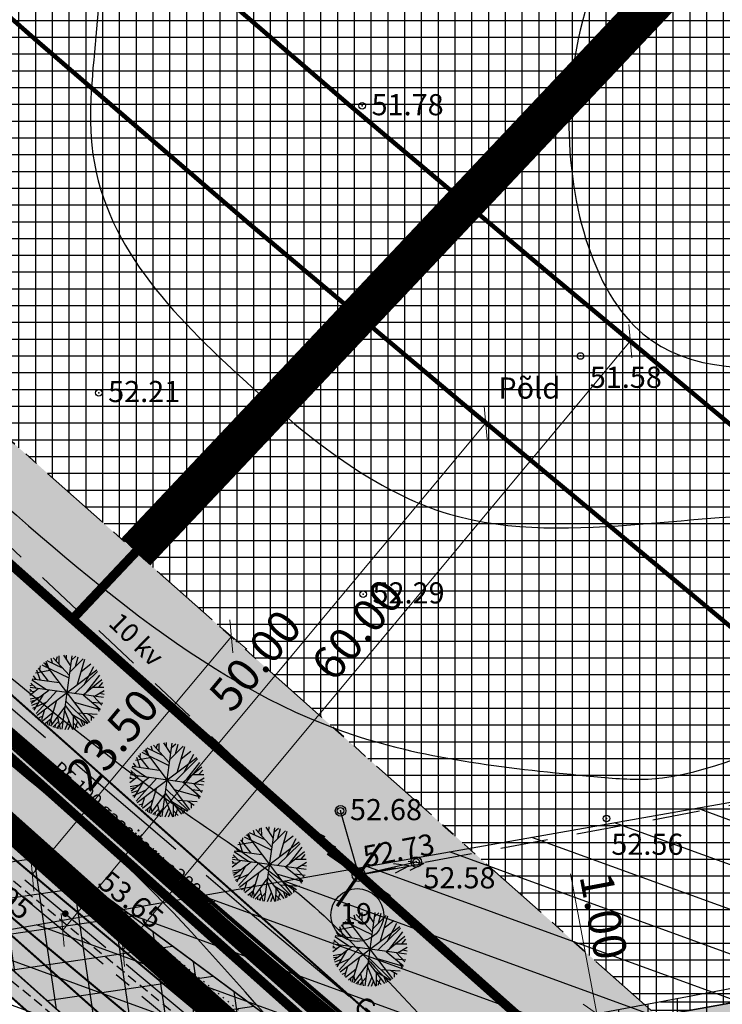
# Model space of a CAD drawing. Units: metres. Extents: x 549444 to 551193, y 6580423 to 6581811.
# Drawn here: x 550026 to 550079, y 6580765 to 6580839 of the extents above; entities that cross this region are included whole.
import ezdxf

# ---------------------------------------------------------------- set-up
doc = ezdxf.new("R2010")
doc.units = ezdxf.units.M
doc.header["$PDMODE"] = 32
doc.header["$PDSIZE"] = 0.5
for name, pattern in [('ACAD_ISO05W100', [33, 24, -3, 0, -3, 0, -3]), ('ACAD_ISO06W100', [36, 24, -3, 0, -3, 0, -3, 0, -3]), ('ACAD_ISO09W100', [45, 24, -3, 6, -3, 6, -3]), ('ap$0$VIA26', [4, 1, -3]), ('CENTER', [50.8, 31.75, -6.35, 6.35, -6.35]), ('DASHED', [0.75, 0.5, -0.25]), ('g$0$DOT2', [0.125, 0, -0.125]), ('g$0$HIDDEN', [0.375, 0.25, -0.125]), ('PHANTOM2', [31.75, 15.875, -3.175, 3.175, -3.175, 3.175, -3.175]), ('punktiir', [13, 8, -5])]:
    doc.linetypes.add(name, pattern=pattern)
for name, color, linetype in [('04343 DP haljastus$0$k-halja-pärn', 64, 'Continuous'), ('g$0$11', 7, 'Continuous'), ('g$0$12', 7, 'Continuous'), ('g$0$GAAS', 7, 'Continuous'), ('g$0$Horisontaal', 7, 'Continuous'), ('g$0$KORGUSED', 7, 'Continuous'), ('g$0$lisa', 7, 'Continuous'), ('g$0$side', 7, 'Continuous'), ('g$0$tee', 7, 'Continuous'), ('g$0$Text', 7, 'Continuous'), ('GEE$0$KPR-KPKAABEL', 144, 'GEE$0$W2_KPROJEKT'), ('GEE$0$VAREMPROJ-ELPEC-w2-trass', 242, 'GEE$0$Kaabel_2'), ('K-det-KM', 7, 'Continuous'), ('K-det-KP-kaitsevöönd', 152, 'Continuous'), ('K-det-lammutus', 1, 'Continuous'), ('K-det-nähtavus-ristmik', 200, 'Continuous'), ('K-det-pl-ala', 129, 'ACAD_ISO09W100'), ('K-det-tee', 7, 'Continuous'), ('K-det-tee-telg', 230, 'CENTER'), ('k-det-tehno-servituut', 20, 'Continuous'), ('K-det-tulemüür', 195, 'DASHED'), ('K-ha-ASF-plan', 254, 'Continuous'), ('K-ha-EH-KEELD', 71, 'Continuous'), ('k-ha-EHITUSALA', 153, 'Continuous'), ('K-ha-kergliiklustee', 41, 'Continuous'), ('K-ha-R-tee', 71, 'Continuous'), ('K-kr-KINNISTU', 48, 'Continuous'), ('K-kr-kinnistu-offset', 48, 'Continuous'), ('K-kr-krj', 1, 'Continuous'), ('K-xref', 7, 'Continuous')]:
    doc.layers.add(name, color=color, linetype=linetype)
for name, color, linetype, lineweight in [('K-det-EHITUSALA', 7, 'PHANTOM2', 35), ('K-det-mnt-kaitsetsoon', 220, 'ACAD_ISO06W100', 35), ('K-det-mnt-sanitaarkaitse_tsoon', 4, 'ACAD_ISO05W100', 35), ('K-dim-mnt', 7, 'Continuous', 18), ('K-dim-nähtavuskolmnurk', 7, 'Continuous', 13), ('K-dim-servituudid', 7, 'Continuous', 18)]:
    doc.layers.add(name, color=color, linetype=linetype, lineweight=lineweight)
doc.layers.add('K-ha-abi', color=5, linetype='Continuous', plot=False)
doc.styles.add('g$0$ROMANC', font='romanc.shx', dxfattribs={"height": 1.6})
doc.styles.add('g$0$ROMANS', font='ROMANS.SHX')
doc.styles.add('GEE$0$KPR-jooned', font='romand.shx')
doc.styles.add('GEE$0$ST', font='romans.shx', dxfattribs={"height": 1.25})
doc.styles.add('SWISL', font='swissl.ttf')
doc.linetypes.add('GEE$0$Kaabel_2', pattern='A,10,-2,["W2",GEE$0$ST,S=1.5,R=0,X=0,Y=-0.75],-5,10', length=27)
doc.linetypes.add('GEE$0$W2-K_KPROJEKT', pattern='A,9.5,-1.25,["W2-K",GEE$0$KPR-jooned,S=1,R=0,X=-1.48,Y=-0.5],-4', length=14.75)
doc.linetypes.add('GEE$0$W2_KPROJEKT', pattern='A,9.5,-1.25,["W2",GEE$0$KPR-jooned,S=1,R=0,X=-1.05,Y=-0.5],-1.25', length=12)
doc.dimstyles.new('1-1000', dxfattribs={"dimscale": 0, "dimtxt": 2.5, "dimasz": 1.78, "dimexe": 1.5, "dimexo": 0, "dimgap": 0.6, "dimtad": 1, "dimrnd": 0.1, "dimzin": 0, "dimdsep": 46, "dimtxsty": 'SWISL', "dimblk1": 'OBLIQUE', "dimblk2": 'OBLIQUE', "dimsah": 1, "dimcen": 0.09, "dimclrd": 256, "dimclre": 256, "dimclrt": 256, "dimadec": 4, "dimazin": 0, "dimtfac": 1, "dimtmove": 0, "dimatfit": 3, "dimldrblk": 'OBLIQUE', "dimfxl": 0, "dimtolj": 1, "dimtzin": 0, "dimlwd": -1, "dimlwe": -1, "dimarcsym": 0})
doc.dimstyles.new('1-1000 m', dxfattribs={"dimscale": 0, "dimtxt": 2.5, "dimasz": 1.78, "dimexe": 0.9, "dimexo": 3, "dimgap": 0.6, "dimtad": 1, "dimdec": 0, "dimzin": 0, "dimdsep": 46, "dimtxsty": 'SWISL', "dimblk1": 'OBLIQUE', "dimblk2": 'OBLIQUE', "dimsah": 1, "dimcen": 0.09, "dimclrd": 256, "dimclre": 256, "dimclrt": 256, "dimadec": 4, "dimazin": 0, "dimtfac": 1, "dimtdec": 0, "dimtmove": 0, "dimatfit": 3, "dimldrblk": 'OBLIQUE', "dimfxl": 0, "dimtolj": 1, "dimtzin": 0, "dimlwd": -1, "dimlwe": -1, "dimarcsym": 0})

# ---------------------------------------------------------------- blocks, each defined once
blk = doc.blocks.new('g$0$55')
for p, q in [((0, 5), (-0.354, 3.868)), ((0, 5), (0.354, 3.868)), ((0, 0.5), (0, 5)), ((0, 3.868), (-0.354, 2.736)), ((0, 3.868), (0.354, 2.736))]:
    blk.add_line(p, q)
blk.add_circle((0, 0), 0.5)
blk = doc.blocks.new('g$0$HEIN')
at = {"linetype": 'Continuous'}
for p, q in [((-0.234, 0.38), (-0.234, -0.381)), ((0.221, 0.38), (0.221, -0.381))]:
    blk.add_line(p, q, dxfattribs=at)
blk = doc.blocks.new('g$0$94')
at = {"style": 'g$0$ROMANS'}
blk.add_text('G', height=1.44, dxfattribs=at).set_placement((-0.719, -0.597))
blk = doc.blocks.new('KU')
at = {"layer": 'K-det-lammutus', "linetype": 'Continuous', "const_width": 0.24, "flags": 128}
for points in [[(-2.036, -2.036), (2.036, 2.036)], [(-2.036, 2.036), (2.036, -2.036)]]:
    blk.add_lwpolyline(points, dxfattribs=at)
blk = doc.blocks.new('GEE')
at = {"layer": 'GEE$0$KPR-KPKAABEL', "linetype": 'GEE$0$W2-K_KPROJEKT', "ltscale": 1.7, "const_width": 0.7}
blk.add_lwpolyline([(549982.737, 6580820.982), (550037.66, 6580773.819, 0.014263), (550048.214, 6580764.63), (550081.767, 6580736.664)], format="xyb", dxfattribs=at)
at = {"layer": 'GEE$0$VAREMPROJ-ELPEC-w2-trass', "linetype": 'GEE$0$W2_KPROJEKT', "lineweight": 0, "ltscale": 1.75, "const_width": 0.3, "flags": 128}
blk.add_lwpolyline([(549657.322, 6581134.953), (549666.858, 6581124.377), (549689.091, 6581099.194), (549698.874, 6581088.467), (549712.197, 6581073.397), (549722.463, 6581061.892), (549733.507, 6581050.469), (549737.51, 6581046.102), (549739.655, 6581043.922), (549755.78, 6581027.477), (549773.145, 6581011.294), (549788.852, 6580997.963), (549817.042, 6580972.73), (549848.98, 6580944.141), (549875.521, 6580919.57), (549901.772, 6580895.266), (549930.251, 6580868.901), (549960.286, 6580841.094), (549999.377, 6580807.127), (550022.761, 6580787.268), (550042.069, 6580770.596), (550055.968, 6580758.689), (550085.776, 6580733.873), (550108.281, 6580715.607), (550129.817, 6580696.639), (550160.618, 6580669.718), (550191.568, 6580642.313), (550217.016, 6580619.691)], dxfattribs=at)
blk = doc.blocks.new('_OBLIQUE')
at = {"color": 0, "linetype": 'ByBlock'}
blk.add_line((-0.5, -0.5), (0.5, 0.5), dxfattribs=at)
blk = doc.blocks.new('*D208')
at = {"layer": 'DEFPOINTS', "color": 0}
for p in [(550040.791, 6580793.097), (550025.717, 6580775.068), (550026.584, 6580774.344)]:
    blk.add_point(p, dxfattribs=at)
at = {"layer": 'K-dim-mnt'}
for p, q in [((550040.791, 6580793.097), (550042.808, 6580791.41)), ((550041.657, 6580792.372), (550026.584, 6580774.344)), ((550025.717, 6580775.068), (550027.734, 6580773.381))]:
    blk.add_line(p, q, dxfattribs=at)
at = {"layer": 'K-dim-mnt', "xscale": 1.780000006489483, "yscale": 1.780000006489483, "zscale": 1.780000006489483}
for p, rotation in [((550041.657, 6580792.372), 50.10111263888167), ((550026.584, 6580774.344), 230.1011126388817)]:
    blk.add_blockref('_OBLIQUE', p, dxfattribs=dict(at, rotation=rotation))
at = {"layer": 'K-dim-mnt', "insert": (550032.674, 6580784.567), "char_height": 2.5, "attachment_point": 5, "rotation": 50.10111, "style": 'SWISL'}
blk.add_mtext('\\A1;23.50', dxfattribs=at)
blk = doc.blocks.new('*D209')
at = {"layer": 'DEFPOINTS', "color": 0}
for p in [(550059.089, 6580810.062), (550060.901, 6580808.552), (550027.08, 6580771.651)]:
    blk.add_point(p, dxfattribs=at)
at = {"layer": 'K-dim-mnt'}
for p, q in [((550059.089, 6580810.062), (550062.053, 6580807.592)), ((550028.891, 6580770.141), (550060.901, 6580808.552)), ((550027.08, 6580771.651), (550030.044, 6580769.181))]:
    blk.add_line(p, q, dxfattribs=at)
at = {"layer": 'K-dim-mnt', "xscale": 1.780000006489483, "yscale": 1.780000006489483, "zscale": 1.780000006489483}
for p, rotation in [((550060.901, 6580808.552), 50.19392656337384), ((550028.891, 6580770.141), 230.1939265633738)]:
    blk.add_blockref('_OBLIQUE', p, dxfattribs=dict(at, rotation=rotation))
at = {"layer": 'K-dim-mnt', "insert": (550043.448, 6580790.553), "char_height": 2.5, "attachment_point": 5, "rotation": 50.19393, "style": 'SWISL'}
blk.add_mtext('\\A1;50.00', dxfattribs=at)
blk = doc.blocks.new('*D210')
at = {"layer": 'DEFPOINTS', "color": 0}
for p in [(550071.847, 6580814.725), (550071.987, 6580814.609), (550033.575, 6580768.516)]:
    blk.add_point(p, dxfattribs=at)
at = {"layer": 'K-dim-mnt'}
for p, q in [((550071.987, 6580814.609), (550070.695, 6580815.686)), ((550033.436, 6580768.632), (550071.847, 6580814.725)), ((550033.575, 6580768.516), (550032.283, 6580769.593))]:
    blk.add_line(p, q, dxfattribs=at)
at = {"layer": 'K-dim-mnt', "xscale": 1.780000006489483, "yscale": 1.780000006489483, "zscale": 1.780000006489483}
for p, rotation in [((550071.847, 6580814.725), 50.19392656396026), ((550033.436, 6580768.632), 230.1939265639602)]:
    blk.add_blockref('_OBLIQUE', p, dxfattribs=dict(at, rotation=rotation))
at = {"layer": 'K-dim-mnt', "insert": (550051.194, 6580792.885), "char_height": 2.5, "attachment_point": 5, "rotation": 50.19393, "style": 'SWISL'}
blk.add_mtext('\\A1;60.00', dxfattribs=at)
blk = doc.blocks.new('*D247')
at = {"layer": 'DEFPOINTS', "color": 0}
for p in [(549954.433, 6580830.209), (549946.386, 6580821.195), (550147.598, 6580657.749)]:
    blk.add_point(p, dxfattribs=at)
at = {"layer": 'K-dim-nähtavuskolmnurk'}
for p, q in [((549952.435, 6580827.971), (549945.786, 6580820.524)), ((550139.55, 6580648.735), (549946.386, 6580821.195)), ((550145.6, 6580655.511), (550138.951, 6580648.064))]:
    blk.add_line(p, q, dxfattribs=at)
at = {"layer": 'K-dim-nähtavuskolmnurk', "xscale": 1.78, "yscale": 1.78, "zscale": 1.78}
for p, rotation in [((549946.386, 6580821.195), 138.2410876973487), ((550139.55, 6580648.735), 318.2410876973487)]:
    blk.add_blockref('_OBLIQUE', p, dxfattribs=dict(at, rotation=rotation))
at = {"layer": 'K-dim-nähtavuskolmnurk', "insert": (550044.223, 6580736.371), "char_height": 2.5, "attachment_point": 5, "rotation": 318.24109, "style": 'SWISL'}
blk.add_mtext('\\A1;260 m', dxfattribs=at)
blk = doc.blocks.new('*D257')
at = {"layer": 'DEFPOINTS', "color": 0}
for p in [(550068.236, 6580763.608), (550069.307, 6580763.81), (550068.421, 6580762.626)]:
    blk.add_point(p, dxfattribs=at)
at = {"layer": 'K-dim-servituudid'}
for p, q in [((550069.307, 6580763.81), (550067.311, 6580774.41)), ((550068.236, 6580763.608), (550070.781, 6580764.087)), ((550069.492, 6580762.827), (550069.307, 6580763.81)), ((550068.421, 6580762.626), (550070.966, 6580763.104)), ((550069.492, 6580762.827), (550069.821, 6580761.078))]:
    blk.add_line(p, q, dxfattribs=at)
at = {"layer": 'K-dim-servituudid', "xscale": 1.78, "yscale": 1.78, "zscale": 1.78}
for p, rotation in [((550069.307, 6580763.81), 280.6594428828645), ((550069.492, 6580762.827), 100.6594428828645)]:
    blk.add_blockref('_OBLIQUE', p, dxfattribs=dict(at, rotation=rotation))
at = {"layer": 'K-dim-servituudid', "insert": (550069.832, 6580771.208), "char_height": 2.5, "attachment_point": 5, "rotation": 280.65944, "style": 'SWISL'}
blk.add_mtext('\\A1;1.00', dxfattribs=at)
blk = doc.blocks.new('04343 DP haljastus$0$pärn-tingm')
at = {"layer": '04343 DP haljastus$0$k-halja-pärn'}
for p, q in [((-904.554, -216.216), (-904.841, -216.139)), ((-904.789, -216.094), (-901.368, -220.609)), ((-904.446, -216.509), (-904.643, -216.002)), ((-903.404, -216.494), (-904.576, -215.952)), ((-904.179, -216.132), (-904.266, -215.784)), ((-902.894, -217.057), (-904.108, -215.717)), ((-903.895, -215.943), (-903.779, -215.615)), ((-903.656, -216.203), (-903.667, -215.583)), ((-902.696, -215.574), (-903.461, -221.129)), ((-903.339, -215.535), (-902.812, -216.339)), ((-903.12, -215.864), (-903.102, -215.516)), ((-902.865, -216.807), (-901.855, -215.801)), ((-902.741, -215.897), (-902.396, -215.609)), ((-902.433, -216.372), (-902.239, -215.637)), ((-901.757, -215.847), (-902.301, -217.743)), ((-905.467, -216.854), (-904.363, -216.659)), ((-905.108, -217.397), (-905.346, -216.656)), ((-905.336, -220.062), (-900.821, -216.641)), ((-904.46, -217.495), (-905.226, -216.498)), ((-905.117, -216.642), (-905.073, -216.342)), ((-904.98, -216.258), (-902.936, -217.249)), ((-902.468, -218.431), (-900.754, -216.758)), ((-902.012, -216.749), (-901.277, -216.178)), ((-901.784, -217.765), (-901.044, -216.389)), ((-905.812, -217.637), (-905.418, -218.02)), ((-905.743, -217.384), (-904.626, -218.129)), ((-905.709, -217.319), (-903.662, -217.598)), ((-905.402, -217.353), (-905.601, -217.076)), ((-901.84, -218.517), (-900.428, -217.366)), ((-901.561, -218.292), (-900.581, -217.041)), ((-900.665, -217.947), (-900.353, -217.603)), ((-905.768, -218.232), (-905.897, -218.103)), ((-905.892, -218.219), (-905.546, -218.264)), ((-905.89, -218.539), (-905.248, -218.052)), ((-905.86, -217.821), (-905.683, -217.767)), ((-900.301, -218.734), (-905.856, -217.969)), ((-905.781, -219.164), (-904.456, -218.16)), ((-905.405, -219.949), (-903.874, -218.24)), ((-901.124, -217.947), (-900.279, -217.948)), ((-901.003, -218.631), (-900.262, -218.19)), ((-900.586, -218.395), (-900.26, -218.469)), ((-905.861, -218.838), (-905.185, -218.713)), ((-905.837, -218.993), (-905.476, -218.92)), ((-905.737, -219.305), (-905.269, -219.138)), ((-905.648, -219.545), (-904.646, -219.093)), ((-904.88, -218.495), (-905.572, -219.688)), ((-904.428, -220.839), (-903.844, -218.926)), ((-903.171, -219.017), (-901.47, -220.669)), ((-902.536, -219.071), (-900.571, -219.64)), ((-901.846, -218.522), (-900.551, -219.598)), ((-901.179, -219.072), (-900.368, -219.165)), ((-901.074, -218.618), (-900.435, -219.31)), ((-904.778, -219.648), (-905.012, -220.413)), ((-904.927, -220.483), (-904.119, -219.83)), ((-904.298, -220.901), (-903.236, -219.454)), ((-903.252, -219.68), (-902.65, -221.149)), ((-903.208, -219.34), (-901.985, -220.939)), ((-902.278, -219.892), (-900.779, -219.985)), ((-900.868, -219.331), (-900.645, -219.763)), ((-905.186, -220.238), (-904.929, -220.15)), ((-904.701, -220.672), (-904.27, -220.318)), ((-904.542, -220.538), (-904.538, -220.762)), ((-904.304, -220.425), (-904.217, -220.773)), ((-903.716, -220.554), (-904.141, -220.97)), ((-903.374, -220.495), (-903.874, -221.061)), ((-903.79, -220.222), (-903.58, -221.132)), ((-902.929, -220.478), (-903.233, -221.177)), ((-902.712, -219.98), (-901.529, -220.701)), ((-902.596, -220.133), (-902.61, -221.132)), ((-902.281, -220.549), (-902.472, -221.108)), ((-902.043, -220.381), (-901.84, -220.883)), ((-901.815, -220.517), (-901.754, -220.831)), ((-901.525, -219.936), (-901.012, -220.255)), ((-901.246, -220.112), (-901.238, -220.48)), ((-903.969, -220.812), (-903.985, -221.025)), ((-903.734, -220.902), (-903.769, -221.089)), ((-902.814, -220.753), (-902.997, -221.172)), ((-902.591, -220.677), (-902.228, -221.03))]:
    blk.add_line(p, q, dxfattribs=at)
blk = doc.blocks.new('04343 DP haljastus')
at = {"layer": '04343 DP haljastus$0$k-halja-pärn'}
for p in [(550932.28, 6581006.475), (550939.851, 6580999.856), (550947.601, 6580993.462), (550955.216, 6580987.047)]:
    blk.add_blockref('04343 DP haljastus$0$pärn-tingm', p, dxfattribs=at)

msp = doc.modelspace()

# ---------------------------------------------------------------- hatches: boundary and pattern name
at = {"layer": 'K-det-KP-kaitsevöönd'}
h = msp.add_hatch(dxfattribs=at)
h.set_pattern_fill('ANSI31,_O', color=256, angle=115)
h.set_pattern_definition([(160, (0, 0), (-1.085913955, -2.983524071), [])])
h.paths.add_polyline_path([(549999.849, 6580740.393), (549999.849, 6580715.006), (550603.016, 6580821.567), (550615.354, 6580849.134)])
h.paths.add_polyline_path([(550615.354, 6580849.134), (550627.693, 6580876.701), (550156.291, 6580793.419), (550051.29, 6580774.316), (550050.792, 6580774.781), (549999.849, 6580765.78), (549999.849, 6580740.393)])
h.paths.add_polyline_path([(550050.792, 6580774.781), (550051.29, 6580774.316), (550156.291, 6580793.419)], flags=17)
at = {"layer": 'K-det-nähtavus-ristmik'}
h = msp.add_hatch(dxfattribs=at)
h.set_pattern_fill('ANSI37', color=256, scale=0.85, angle=5, style=0)
h.set_pattern_definition([(8.3787, (550240.486, 6580768.858), (-0.393249, 2.669945), []), (98.3787, (550240.486, 6580768.858), (-2.669945, -0.393249), [])])
h.paths.add_polyline_path([(550163.388, 6580675.49), (550283.459, 6580555.144), (550147.598, 6580657.749), (549954.433, 6580830.209)])
at = {"layer": 'k-det-tehno-servituut'}
h = msp.add_hatch(dxfattribs=at)
h.set_pattern_fill('ANSI37', color=256, scale=0.7, angle=45, style=0)
h.paths.add_polyline_path([(550064.238, 6580762.856), (550068.013, 6580759.496), (550147.342, 6580774.427), (550186.479, 6580742.501), (550189.031, 6580745.581), (550148.43, 6580778.702)])
at = {"layer": 'K-ha-ASF-plan'}
h = msp.add_hatch(color=256, dxfattribs=at)
edge = h.paths.add_edge_path()
edge.add_arc((551121.164, 6582466.874), 1989.5, 223.692007, 224.983576)
edge.add_arc((549724.582, 6581071.092), 15, 224.98358, 277.43451)
edge.add_line((549726.523, 6581056.218), (549736.016, 6581046.106))
edge.add_arc((549750.987, 6581045.162), 15, 176.39268, 226.05354)
edge.add_arc((551121.164, 6582466.874), 1989.5, 226.057441, 226.684771)
edge.add_arc((548381.919, 6579561.605), 2003.5, 46.001173, 46.684771, ccw=False)
edge.add_line((549773.638, 6581002.831), (549806.294, 6580971.296))
edge.add_arc((551193.15, 6582407.487), 1996.5, 226.001173, 228.328582)
edge.add_line((549865.762, 6580916.161), (549978.953, 6580815.413))
edge.add_arc((551306.342, 6582306.738), 1996.5, 228.328582, 230.193927)
edge.add_line((550028.2, 6580772.996), (550051.431, 6580753.636))
edge.add_arc((548768.808, 6579214.516), 2003.5, 48.329043, 50.193927, ccw=False)
edge.add_line((550100.839, 6580711.081), (550140.899, 6580675.425))
edge.add_arc((550150.872, 6580686.63), 15, 228.32904, 274.47922)
edge.add_line((550152.043, 6580671.675), (550163.525, 6580661.357))
edge.add_arc((550178.51, 6580662.03), 15, 182.57307, 228.32904)
edge.add_line((550168.537, 6580650.825), (550222.483, 6580602.811))
edge.add_arc((550481.442, 6580893.758), 389.5, 228.32904, 232.37904)
edge.add_arc((550252.835, 6580597.129), 15, 232.37904, 317.8314)
edge.add_line((550263.952, 6580587.059), (550275.451, 6580598.898))
edge.add_line((550275.451, 6580598.898), (550280.316, 6580594.699))
edge.add_line((550280.316, 6580594.699), (550269.87, 6580583.166))
edge.add_arc((550278.764, 6580575.11), 12, 137.8314, 236.11975)
edge.add_arc((551385.042, 6582222.651), 1996.5, 236.119754, 237.027487)
edge.add_line((550298.473, 6580547.724), (550293.769, 6580540.161))
edge.add_line((550293.769, 6580540.161), (550280.07, 6580548.143))
edge.add_arc((550481.442, 6580893.758), 400, 228.32904, 239.77275, ccw=False)
edge.add_line((550215.502, 6580594.967), (550086.122, 6580710.123))
edge.add_arc((550750.98, 6581457.093), 1000, 227.397529, 228.328582, ccw=False)
edge.add_arc((548720.256, 6579248.889), 2000, 47.397529, 48.328582)
edge.add_line((550049.972, 6580742.829), (549791.449, 6580972.934))
edge.add_arc((551121.164, 6582466.874), 2000, 222.317441, 228.328582, ccw=False)
edge.add_arc((549087.742, 6580615.47), 750, 42.317441, 45.841872)
edge.add_arc((550130.903, 6581689.929), 747.547, 219.88254, 225.851643, ccw=False)
edge.add_line((549557.265, 6581210.59), (549569.414, 6581224.917))
edge.add_line((549569.414, 6581224.917), (549637.134, 6581143.567))
edge.add_arc((550405.693, 6581783.345), 1000, 219.775326, 223.692007)
edge.add_line((549682.629, 6581092.564), (549682.629, 6581092.564))
at = {"layer": 'K-ha-EH-KEELD'}
h = msp.add_hatch(color=256, dxfattribs=at)
h.paths.add_polyline_path([(549973.131, 6580843.947), (550029.613, 6580793.675), (550034.418, 6580798.769), (549977.936, 6580849.042)])
h.paths.add_polyline_path([(549916.649, 6580894.22), (549973.131, 6580843.947), (549977.936, 6580849.042), (549921.454, 6580899.314)])
h.paths.add_polyline_path([(549860.167, 6580944.492), (549916.649, 6580894.22), (549921.454, 6580899.314), (549864.972, 6580949.587)])
h.paths.add_polyline_path([(549803.686, 6580994.765), (549860.167, 6580944.492), (549864.972, 6580949.587), (549808.491, 6580999.859)])
msp.add_hatch(color=256, dxfattribs=at).paths.add_polyline_path([(550126.12, 6580789.13), (550129.558, 6580792.775), (550126.167, 6580795.584), (550089.959, 6580766.468), (550073.897, 6580763.63), (550034.418, 6580798.769), (550029.613, 6580793.675), (550078.101, 6580750.517)])
at = {"layer": 'k-ha-EHITUSALA'}
h = msp.add_hatch(dxfattribs=at)
h.set_pattern_fill('ANSI37', color=256, scale=0.4, angle=45, style=0)
h.paths.add_polyline_path([(550107.839, 6580876.61), (550052.856, 6580928.472), (549977.936, 6580849.042), (550034.418, 6580798.769)])
h.paths.add_polyline_path([(549997.873, 6580980.333), (549921.454, 6580899.314), (549977.936, 6580849.042), (550052.856, 6580928.472)])
h.paths.add_polyline_path([(549997.873, 6580980.333), (549942.89, 6581032.194), (549864.972, 6580949.587), (549864.994, 6580949.567), (549921.454, 6580899.314)])
h.paths.add_polyline_path([(549942.89, 6581032.194), (549887.907, 6581084.056), (549845.109, 6581038.682), (549808.491, 6580999.859), (549864.972, 6580949.587)])
h = msp.add_hatch(dxfattribs=at)
h.set_pattern_fill('ANSI37', color=256, scale=0.4, angle=45, style=0)
h.paths.add_polyline_path([(550126.167, 6580795.584), (550129.558, 6580792.775), (550161.179, 6580826.299), (550107.839, 6580876.61), (550034.418, 6580798.769), (550073.897, 6580763.63), (550089.959, 6580766.468)])
at = {"layer": 'K-ha-kergliiklustee'}
msp.add_hatch(color=256, dxfattribs=at).paths.add_polyline_path([(549783.06, 6581003.296, -0.022407), (549751.162, 6581034.357), (549739.777, 6581046.483), (549737.034, 6581049.405), (549736.707, 6581049.754, 0.062113), (549736.016, 6581046.106), (549748.975, 6581032.304, 0.022407), (549781.066, 6581001.055), (550151.176, 6580671.633, 0.06526), (550155.031, 6580672.218), (550154.522, 6580672.671), (550152.28, 6580674.666)])
at = {"layer": 'K-ha-R-tee'}
for points in [[(549973.131, 6580843.947), (549771.541, 6581023.375), (549744.522, 6581052.154), (549744.335, 6581041.629), (549751.162, 6581034.357, 0.022407), (549783.06, 6581003.296), (550072.301, 6580745.853), (550078.101, 6580750.517), (550029.613, 6580793.675)], [(549781.066, 6581001.055, -0.022407), (549748.975, 6581032.304), (549736.016, 6581046.106, 0.107697), (549736.981, 6581039.792, 0.109842), (549740.577, 6581034.363, 0.002737), (549756.344, 6581019.333, -0.002983), (549773.638, 6581002.831), (549806.294, 6580971.296, 0.010156), (549865.762, 6580916.161), (549978.953, 6580815.413, 0.008139), (550028.2, 6580772.996), (550051.431, 6580753.636, -0.008137), (550100.839, 6580711.081), (550140.899, 6580675.425, 0.189111), (550151.176, 6580671.633)]]:
    msp.add_hatch(color=256, dxfattribs=at).paths.add_polyline_path(points)

# ---------------------------------------------------------------- linework, layer by layer
for p in [(550051.558, 6580832.533), (550068.074, 6580813.602), (550031.617, 6580810.82), (550051.628, 6580795.575), (550049.918, 6580779.168), (550070.046, 6580778.591), (550055.644, 6580775.297), (550051.29, 6580774.316), (550031.091, 6580773.203)]:
    msp.add_point(p)
at = {"layer": 'g$0$11', "linetype": 'punktiir', "ltscale": 0.45}
for p, q in [((550051.29, 6580774.316), (549987.616, 6580834.226)), ((550151.847, 6580793.087), (550051.29, 6580774.316))]:
    msp.add_line(p, q, dxfattribs=at)
at = {"layer": 'g$0$11'}
for q in [(550049.918, 6580779.168), (550055.644, 6580775.297)]:
    msp.add_line((550051.29, 6580774.316), q, dxfattribs=at)
for centre, radius in [((550049.918, 6580779.168), 0.4), ((550055.644, 6580775.297), 0.4), ((550051.183, 6580771.278), 2)]:
    msp.add_circle(centre, radius, dxfattribs=at)
at = {"layer": 'g$0$12', "linetype": 'g$0$DOT2', "ltscale": 3}
msp.add_lwpolyline([(549935.356, 6580858.753), (549965.409, 6580832.588), (549976.49, 6580823.375), (549994.763, 6580807.169), (550012.414, 6580789.831), (550031.091, 6580773.203), (550050.705, 6580757.108), (550058.118, 6580750.934)], dxfattribs=at)
at = {"layer": 'g$0$GAAS', "linetype": 'Continuous'}
msp.add_line((550039.35, 6580771.832), (550040.42, 6580772.365), dxfattribs=at)
for points in [[(550019.979, 6580791.209), (550027.577, 6580784.708)], [(550029.857, 6580782.757), (550037.455, 6580776.256)], [(550039.734, 6580774.305), (550042.917, 6580771.582)], [(550042.917, 6580771.582), (550050.573, 6580765.149)]]:
    msp.add_lwpolyline(points, dxfattribs=at)
at = {"layer": 'g$0$Horisontaal'}
for points, knots in [([(550043.025, 6581151.757), (550042.076, 6581151.128), (550034.307, 6581145.16), (550032.765, 6581125.906), (550010.946, 6581105.85), (550030.413, 6581087.369), (550032.625, 6581068.08), (550044.964, 6581051.007), (550057.062, 6581031.049), (550068.262, 6581004.814), (550085.801, 6580982.028), (550098.033, 6580961.941), (550098.62, 6580940.005), (550108.086, 6580917.891), (550088.706, 6580910.833), (550081.613, 6580886.574), (550078.507, 6580859.704), (550064.816, 6580835.761), (550071.456, 6580806.258), (550100.915, 6580818.679), (550128.752, 6580811.847), (550126.71, 6580787.402), (550146.462, 6580785.081), (550158.278, 6580769.809), (550149.457, 6580750.382), (550166.414, 6580745.762), (550177.561, 6580733.173), (550189.567, 6580725.57), (550197.135, 6580720.778)], [448.865561, 448.865561, 448.865561, 448.865561, 452.198552, 478.282735, 502.731586, 522.524184, 544.059795, 560.592322, 584.378678, 614.504076, 645.100455, 671.843859, 680.809327, 713.260587, 718.503202, 738.486292, 780.652622, 802.258296, 820.491817, 852.972014, 875.871384, 891.02318, 911.709455, 923.185704, 945.697562, 953.887508, 969.519575, 996.166267, 996.166267, 996.166267, 996.166267]), ([(549945.69, 6580986.634), (549946.43, 6580986.643), (549955.826, 6580986.97), (549971.675, 6580991.424), (549983.385, 6580975.542), (549994.748, 6580967.041), (550011.84, 6580966.332), (550033.979, 6580966.135), (550057.747, 6580953.675), (550075.751, 6580937.001), (550073.832, 6580914.914), (550044.862, 6580906.08), (550012.247, 6580901.95), (550000.624, 6580873.33), (550008.689, 6580851.589), (550036.536, 6580853.61), (550027.484, 6580826.583), (550041.793, 6580811.986), (550060.604, 6580796.772), (550085.989, 6580804.944), (550107.235, 6580794.74), (550122.87, 6580789.863), (550129.94, 6580777.731), (550145.82, 6580774.384), (550145.95, 6580756.679), (550155.219, 6580747.162), (550164.789, 6580743.667), (550170.29, 6580736.794), (550178.083, 6580731.39), (550182.948, 6580721.951), (550186.007, 6580714.167), (550187.473, 6580710.439)], [373.005689, 373.005689, 373.005689, 373.005689, 375.24432, 401.142451, 413.399071, 430.982296, 441.797196, 463.843641, 496.484222, 522.503759, 527.893661, 559.996366, 594.608515, 626.40337, 634.7039, 660.477263, 677.807263, 699.211879, 717.564068, 747.36044, 768.698408, 788.078652, 792.960108, 809.822294, 828.219538, 837.546482, 848.26752, 857.940117, 863.316494, 876.47894, 888.577364, 888.577364, 888.577364, 888.577364]), ([(549933.338, 6580958.232), (549936.445, 6580958.25), (549942.082, 6580958.259), (549956.733, 6580954.352), (549978.661, 6580948.462), (550003.654, 6580942.99), (550019.765, 6580936.274), (550029.667, 6580933.738), (550031.427, 6580925.056), (550015.697, 6580917.418), (549987.753, 6580915.77), (549981.32, 6580880.931), (549983.832, 6580858.29), (549991.406, 6580843.042), (549997.621, 6580832.688), (550004.497, 6580819.311), (550023.296, 6580803.89), (550043.856, 6580784.377), (550064.344, 6580782.188), (550076.419, 6580781.107), (550085.522, 6580786.224), (550100.008, 6580785.329), (550111.812, 6580783.211), (550124.673, 6580777.759), (550135.137, 6580772.822), (550140.998, 6580761.556), (550141.942, 6580750.538), (550155.116, 6580744.56), (550162.936, 6580736.932), (550170.96, 6580728.674), (550168.476, 6580721.536), (550173.505, 6580711.074), (550173.382, 6580702.424), (550173.28, 6580695.254)], [225.838048, 225.838048, 225.838048, 225.838048, 234.949128, 242.243414, 271.325187, 303.190317, 318.422771, 324.062026, 333.047718, 335.089785, 374.779245, 403.524511, 427.261301, 443.853529, 453.771176, 463.647728, 488.558621, 526.055272, 544.639707, 549.021971, 562.109413, 574.020953, 591.74596, 597.794806, 616.15367, 624.155582, 635.223424, 646.500196, 663.515363, 669.782654, 678.533456, 682.876353, 703.92131, 703.92131, 703.92131, 703.92131]), ([(549923.512, 6580945.267), (549928.57, 6580943.447), (549943.357, 6580945.986), (549964.918, 6580927.65), (549967.108, 6580904.308), (549968.274, 6580884.964), (549974.437, 6580875.348), (549976.192, 6580864.179), (549978.461, 6580849.829), (549971.361, 6580834.732), (549977.081, 6580819.912), (549987.58, 6580814.767), (549999.082, 6580812.819), (550009.307, 6580801.785), (550022.546, 6580791.359), (550034.696, 6580781.077), (550049.2, 6580771.73), (550057.173, 6580761.284), (550078.712, 6580744.245), (550078.348, 6580770.41), (550093.482, 6580771.616), (550102.888, 6580758.917), (550117.739, 6580777.77), (550130.858, 6580768.644), (550134.108, 6580761.008), (550135.708, 6580754.624), (550137.176, 6580746.839), (550143.813, 6580743.157), (550153.311, 6580742.903), (550157.876, 6580734.32), (550166.102, 6580726.831), (550157.985, 6580718.427), (550162.284, 6580705.047), (550158.431, 6580690.086), (550154.344, 6580679.542), (550152.602, 6580675.046)], [215.056669, 215.056669, 215.056669, 215.056669, 231.755985, 255.864279, 289.791401, 299.162163, 313.526453, 322.718335, 332.9637, 356.506828, 370.025827, 374.414123, 391.099257, 403.599503, 418.260315, 441.832026, 451.744524, 468.580002, 486.90856, 505.616521, 515.46391, 523.483802, 546.080687, 558.573431, 562.47249, 571.005982, 578.646135, 584.62279, 592.184366, 605.430386, 611.840178, 621.102237, 631.95671, 651.49859, 666.026054, 666.026054, 666.026054, 666.026054])]:
    msp.add_open_spline(points, degree=3, knots=knots, dxfattribs=at)
msp.add_spline([(550124.86, 6580689.803), (550133.437, 6580704.294), (550144.219, 6580723.38), (550140.269, 6580730.56), (550130.244, 6580764.795), (550127.61, 6580767.822), (550113.647, 6580766.374), (550101.529, 6580762.295), (550097.05, 6580764.269), (550089.41, 6580759.794), (550086.38, 6580754.662), (550092.308, 6580750.451), (550083.219, 6580737.423), (550075.832, 6580744.238), (550069.378, 6580744.238), (550057.889, 6580749.669), (550035.087, 6580773.649), (550014.515, 6580791.446), (550002.66, 6580801.842), (549988.967, 6580810.618)], degree=3, dxfattribs=at)
at = {"layer": 'g$0$side', "linetype": 'Continuous'}
for p, q in [((550026.006, 6580773.945), (550032.154, 6580768.827)), ((550033.691, 6580767.547), (550034.675, 6580766.728)), ((550034.675, 6580766.728), (550040.83, 6580761.617))]:
    msp.add_line(p, q, dxfattribs=at)
at = {"layer": 'g$0$side', "linetype": 'Continuous', "const_width": 0.25}
msp.add_lwpolyline([(550028.955, 6580771.386, 1), (550029.205, 6580771.386, 1)], format="xyb", close=True, dxfattribs=at)
at = {"layer": 'g$0$tee', "linetype": 'g$0$HIDDEN', "ltscale": 3}
for points in [[(549996.501, 6580797.458), (550040.494, 6580761.237), (550063.047, 6580742.347), (550086.235, 6580722.672), (550107.701, 6580705.338), (550130.986, 6580684.256), (550137.196, 6580678.523)], [(550149.46, 6580659.027), (550127.13, 6580679.542), (550104.738, 6580698.968), (550082.165, 6580718.185), (550058.842, 6580737.65), (550036.848, 6580756.524), (550009.829, 6580778.81)]]:
    msp.add_lwpolyline(points, dxfattribs=at)
at = {"layer": 'K-det-EHITUSALA', "ltscale": 0.35}
msp.add_lwpolyline([(549977.936, 6580849.042), (550073.897, 6580763.63), (550089.959, 6580766.468), (550126.167, 6580795.584), (550148.773, 6580776.858), (550203.37, 6580786.504), (549836.733, 6581132.323)], dxfattribs=at)
at = {"layer": 'K-det-KM', "const_width": 0.15}
msp.add_lwpolyline([(549976.626, 6580812.798, 0.008139), (550025.959, 6580770.307), (550049.191, 6580750.947, -0.008137), (550098.512, 6580708.466), (550149.786, 6580662.829)], format="xyb", dxfattribs=at)
at = {"layer": 'K-det-KM', "linetype": 'ap$0$VIA26', "const_width": 0.15}
msp.add_lwpolyline([(550004.454, 6580788.029), (550052.299, 6580745.444, -0.004063), (550076.441, 6580723.601, 0.004063), (550088.449, 6580712.738)], format="xyb", dxfattribs=at)
at = {"layer": 'K-det-KP-kaitsevöönd', "lineweight": -3}
msp.add_lwpolyline([(549999.849, 6580765.78), (550627.693, 6580876.701)], dxfattribs=at)
at = {"layer": 'K-det-mnt-kaitsetsoon', "ltscale": 0.5, "const_width": 0.34}
msp.add_lwpolyline([(549766.979, 6581075.963, 0.004007), (549789.444, 6581054.439, -0.002983), (549807.154, 6581037.54), (549839.811, 6581006.005, 0.010156), (549897.841, 6580952.202), (550011.032, 6580851.454, 0.008139), (550059.089, 6580810.062), (550082.321, 6580790.702, -0.008137), (550132.918, 6580747.122), (550180.053, 6580705.17)], format="xyb", dxfattribs=at)
at = {"layer": 'K-det-mnt-sanitaarkaitse_tsoon', "ltscale": 0.5, "const_width": 0.34}
msp.add_lwpolyline([(549775.176, 6581084.382, 0.004007), (549797.505, 6581062.988, -0.002983), (549815.316, 6581045.992), (549847.973, 6581014.458, 0.010156), (549905.653, 6580960.979), (550018.844, 6580860.231, 0.008139), (550066.612, 6580819.088), (550089.843, 6580799.729, -0.008137), (550140.73, 6580755.899), (550187.865, 6580713.947)], format="xyb", dxfattribs=at)
at = {"layer": 'K-det-nähtavus-ristmik', "const_width": 0.12}
msp.add_lwpolyline([(550163.388, 6580675.49), (550283.459, 6580555.144), (550147.598, 6580657.749), (549954.433, 6580830.209), (550163.388, 6580675.49)], dxfattribs=at)
at = {"layer": 'K-det-pl-ala', "ltscale": 0.5, "const_width": 2}
msp.add_lwpolyline([(550245.03, 6580582.729), (550146.926, 6580670.897), (550197.29, 6580727.581), (550126.101, 6580786.549), (550067.752, 6580739.629), (549761.524, 6581013.094), (549647.449, 6581134.596), (549932.567, 6581436.877), (549903.976, 6581467.5), (550024.894, 6581756.12), (550030.307, 6581760.86), (550194.279, 6581547.404), (550243.392, 6581482.8), (550266.163, 6581452.849), (550617.912, 6580988.838), (550614.213, 6580984.807), (550245.022, 6580582.737)], dxfattribs=at)
at = {"layer": 'K-det-tee', "const_width": 0.15}
for points in [[(549557.265, 6581210.59, 0.026051), (549610.223, 6581153.535, -0.015379), (549642.312, 6581120.399, 0.026235), (549791.449, 6580972.934), (550049.972, 6580742.829, -0.004063), (550074.072, 6580721.025, 0.004063), (550086.122, 6580710.123), (550215.502, 6580594.967, 0.049974), (550280.07, 6580548.143), (550293.769, 6580540.161)], [(549740.578, 6581034.362, 0.002737), (549756.344, 6581019.333, -0.002983), (549773.638, 6581002.831), (549806.294, 6580971.296, 0.010156), (549865.762, 6580916.161), (549978.953, 6580815.413, 0.008139), (550028.2, 6580772.996), (550051.431, 6580753.636, -0.008137), (550100.839, 6580711.081), (550140.899, 6580675.425, 0.414467), (550162.085, 6580676.667), (550162.085, 6580676.667), (550231.31, 6580754.578, 0.405524), (550230.389, 6580775.453), (549842.068, 6581141.726, 0.414214), (549820.863, 6581141.106), (549740.075, 6581055.455, 0.411067), (549740.578, 6581034.362)], [(549736.016, 6581046.106), (549748.975, 6581032.304, 0.022407), (549781.066, 6581001.055), (550151.176, 6580671.633)], [(549783.06, 6581003.296), (550152.28, 6580674.666, 0.414468), (550153.693, 6580674.749), (550227.572, 6580757.899, 0.405524), (550226.958, 6580771.816), (550223.704, 6580774.885), (550227.135, 6580778.522), (550228.59, 6580777.15), (550226.531, 6580774.967), (550228.33, 6580773.27, -0.405524), (550229.067, 6580756.571), (550154.522, 6580672.671), (550155.031, 6580672.218)]]:
    msp.add_lwpolyline(points, format="xyb", dxfattribs=at)
at = {"layer": 'K-det-tee-telg', "ltscale": 0.2}
msp.add_lwpolyline([(549740.604, 6581031.907, 0.002521), (549755.143, 6581018.059, -0.002983), (549772.422, 6581001.572), (549805.079, 6580970.037, 0.010156), (549864.598, 6580914.854), (549977.79, 6580814.105, 0.008139), (550027.08, 6580771.651), (550050.311, 6580752.291, -0.008137), (550099.675, 6580709.773), (550139.735, 6580674.118)], format="xyb", dxfattribs=at)
at = {"layer": 'k-det-tehno-servituut'}
msp.add_lwpolyline([(550064.238, 6580762.856), (550148.43, 6580778.702), (550189.031, 6580745.581), (550186.479, 6580742.501), (550147.342, 6580774.427), (550068.013, 6580759.496)], dxfattribs=at)
at = {"layer": 'K-det-tulemüür', "ltscale": 6, "const_width": 3, "flags": 128}
msp.add_lwpolyline([(550034.418, 6580798.769), (550107.839, 6580876.61)], dxfattribs=at)
at = {"layer": 'K-ha-abi'}
msp.add_lwpolyline([(549865.762, 6580916.161), (549978.953, 6580815.413, 0.008139), (550028.2, 6580772.996), (550051.431, 6580753.636, -0.008137), (550100.839, 6580711.081), (550140.899, 6580675.425, 0.204135), (550152.043, 6580671.675), (550163.525, 6580661.357, 0.202344), (550168.537, 6580650.825), (550222.483, 6580602.811, 0.017673), (550243.678, 6580585.248, 0.391153), (550263.952, 6580587.059), (550275.451, 6580598.898), (550280.316, 6580594.699), (550269.87, 6580583.166, 0.457247), (550272.075, 6580565.148, 0.003961), (550298.473, 6580547.724), (550293.769, 6580540.161), (550280.07, 6580548.143, -0.049974), (550215.502, 6580594.967), (550086.122, 6580710.123, -0.004063), (550074.072, 6580721.025, 0.004063), (550049.972, 6580742.829), (549791.449, 6580972.934, -0.026235)], format="xyb", dxfattribs=at)
at = {"layer": 'K-kr-KINNISTU', "const_width": 0.7}
msp.add_lwpolyline([(550466.999, 6580827.44), (550246.24, 6580587.02), (550151.07, 6580672.55), (550200.16, 6580727.8), (550126.12, 6580789.13), (550069.4, 6580743.52), (549972.408, 6580830.135), (550103.635, 6580977.084), (550247.205, 6580849.52), (550336.784, 6580949.831), (550467.284, 6580834.537), (550466.999, 6580827.44)], dxfattribs=at)
at = {"layer": 'K-kr-kinnistu-offset', "const_width": 0.7}
msp.add_lwpolyline([(550027.393, 6581754.32), (550029.877, 6581756.495), (550191.895, 6581545.583), (550241.004, 6581480.985), (550263.774, 6581451.035), (550614.009, 6580989.021), (550612.003, 6580986.836, -0.00005), (550612.003, 6580986.836), (550246.173, 6580588.425), (550152.478, 6580672.629), (550201.595, 6580727.91), (550126.129, 6580790.421), (550069.434, 6580744.83), (549765.019, 6581016.677), (549652.943, 6581136.048), (549936.681, 6581436.867), (549907.492, 6581468.13)], format="xyb", close=True, dxfattribs=at)
at = {"layer": 'K-kr-krj', "const_width": 0.7}
for points in [[(549744.522, 6581052.154), (549744.259, 6581037.327), (549764.32, 6581015.96), (549796.608, 6580987.126), (549853.008, 6580936.761), (549909.407, 6580886.396), (549965.806, 6580836.031), (550022.205, 6580785.666), (550069.4, 6580743.52), (550078.101, 6580750.517), (549771.541, 6581023.375), (549744.522, 6581052.154)], [(550111.27, 6580880.248), (550056.287, 6580932.109), (549973.131, 6580843.947), (550029.613, 6580793.675)], [(550111.27, 6580880.248), (550029.613, 6580793.675), (550078.101, 6580750.517), (550126.12, 6580789.13), (550164.61, 6580829.937)]]:
    msp.add_lwpolyline(points, close=True, dxfattribs=at)

# ---------------------------------------------------------------- block references
at = {"layer": 'g$0$11'}
for rotation in [46.68001797831625, 280.0678071014652]:
    msp.add_blockref('g$0$55', (550051.29, 6580774.316), dxfattribs=dict(at, rotation=rotation))
at = {"layer": 'g$0$12', "xscale": 1.5, "yscale": 1.5, "zscale": 1.5}
msp.add_blockref('g$0$HEIN', (550039.102, 6580764.483), dxfattribs=at)
at = {"layer": 'g$0$GAAS', "linetype": 'Continuous', "rotation": 319.9626}
msp.add_blockref('g$0$94', (550051.722, 6580764.184), dxfattribs=at)
at = {"layer": 'K-det-lammutus', "rotation": 10.31106005691516}
msp.add_blockref('KU', (550051.29, 6580774.316), dxfattribs=at)
at = {"layer": 'K-xref'}
msp.add_blockref('04343 DP haljastus', (0, 0), dxfattribs=at)
at = {"layer": 'K-xref', "ltscale": 5}
msp.add_blockref('GEE', (0, 0), dxfattribs=at)

# ---------------------------------------------------------------- texts
at = {"style": 'g$0$ROMANS'}
msp.add_text('PE 100 gaasitoru o280', height=1.0368, rotation=318.19255, dxfattribs=at).set_placement((550028.011, 6580782.243))
at = {"layer": 'g$0$11', "style": 'g$0$ROMANS'}
msp.add_text('10 kv', height=1.44, rotation=315.882, dxfattribs=at).set_placement((550032.262, 6580793.277))
at = {"layer": 'g$0$11', "style": 'g$0$ROMANC'}
msp.add_text('19', height=1.6, dxfattribs=at).set_placement((550049.872, 6580770.583))
at = {"layer": 'g$0$KORGUSED', "style": 'g$0$ROMANC'}
for s, p in [('51.78', (550052.265, 6580831.826)), ('51.58', (550068.781, 6580811.19)), ('52.21', (550032.324, 6580810.113)), ('52.29', (550052.335, 6580794.868)), ('52.56', (550070.412, 6580775.838))]:
    msp.add_text(s, height=1.6, dxfattribs=at).set_placement(p)
for s, rotation, p in [('52.73', 10.72004, (550051.786, 6580774.892)), ('53.95', 321.42122, (550021.512, 6580774.197)), ('53.65', 321.32097, (550031.419, 6580773.529))]:
    msp.add_text(s, height=1.6, rotation=rotation, dxfattribs=at).set_placement(p)
at = {"layer": 'g$0$lisa', "style": 'g$0$ROMANC'}
for s, p in [('52.68', (550050.625, 6580778.461)), ('52.58', (550056.189, 6580773.297))]:
    msp.add_text(s, height=1.6, dxfattribs=at).set_placement(p)
at = {"layer": 'g$0$Text', "style": 'g$0$ROMANC'}
msp.add_text('Põld', height=1.6, dxfattribs=at).set_placement((550061.86, 6580810.375))

# ---------------------------------------------------------------- dimensions: what is measured, and where the dimension line sits
at = {"layer": 'K-dim-mnt'}
for p1, p2, distance, picture, middle in [((550033.575, 6580768.516), (550071.987, 6580814.609), 0.182, '*D210', (550051.194, 6580792.885)), ((550027.08, 6580771.651), (550059.089, 6580810.062), -2.358, '*D209', (550043.448, 6580790.553)), ((550040.791, 6580793.097), (550025.717, 6580775.068), 1.129, '*D208', (550032.674, 6580784.567))]:
    dim = msp.add_aligned_dim(p1=p1, p2=p2, distance=distance, dimstyle='1-1000', override={"dimscale": 1}, dxfattribs=at)
    dim.commit()
    dim.dimension.update_dxf_attribs({"geometry": picture, "text_midpoint": middle})
at = {"layer": 'K-dim-nähtavuskolmnurk'}
dim = msp.add_aligned_dim(p1=(550147.598, 6580657.749), p2=(549954.433, 6580830.209), distance=12.083, text='260 m', dimstyle='1-1000 m', override={"dimscale": 1, "dimpost": ' m'}, dxfattribs=at)
dim.commit()
dim.dimension.update_dxf_attribs({"geometry": '*D247', "text_midpoint": (550044.223, 6580736.371)})
at = {"layer": 'K-dim-servituudid'}
dim = msp.add_aligned_dim(p1=(550068.421, 6580762.626), p2=(550068.236, 6580763.608), distance=-1.089, dimstyle='1-1000', override={"dimscale": 1}, dxfattribs=at)
dim.commit()
dim.dimension.update_dxf_attribs({"geometry": '*D257', "text_midpoint": (550069.832, 6580771.208)})

doc.saveas('drawing.dxf')
